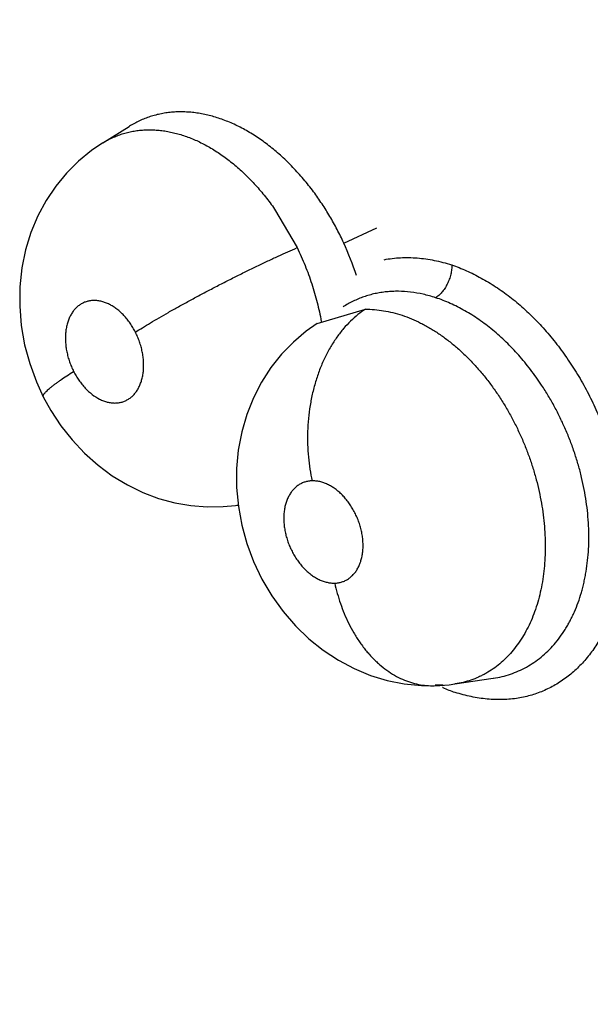
# Model space of a CAD drawing. Units: inches. Extents: x 0.4 to 16.6, y 0.6 to 10.4.
# Drawn here: x 12.2 to 12.3, y 7.8 to 7.9 of the extents above; entities that cross this region are included whole.
import ezdxf

# ---------------------------------------------------------------- set-up
doc = ezdxf.new("R2010")
doc.units = ezdxf.units.IN
doc.header["$LTSCALE"] = 0.935
doc.header["$MEASUREMENT"] = 0
doc.layers.get('0').update_dxf_attribs({"linetype": 'CONTINUOUS'})

msp = doc.modelspace()

# ---------------------------------------------------------------- linework, layer by layer
at = {"color": 7, "linetype": 'CONTINUOUS'}
for p, q in [((12.2528202428, 7.8629087877), (12.2555904902, 7.8646329042)), ((12.2556008243, 7.8646393262), (12.2555904902, 7.8646329042)), ((12.2528065474, 7.8629002504), (12.252812208, 7.8629037582)), ((12.2707579514, 7.8560032354), (12.2731162308, 7.851977693)), ((12.2779766214, 7.8524637681), (12.281413412, 7.854049381)), ((12.2752063749, 7.8440574365), (12.2802334748, 7.8455496621)), ((12.2666861552, 7.8250942434), (12.2666839322, 7.8250939379)), ((12.2666858903, 7.8250942068), (12.2669595953, 7.8251318984)), ((12.2895907408, 7.8064628499), (12.2895874591, 7.8064623629)), ((12.2895874907, 7.8064623674), (12.2935793335, 7.8070547887)), ((12.2935793335, 7.8070547887), (12.2935961106, 7.807057275))]:
    msp.add_line(p, q, dxfattribs=at)
for points in [[(12.2528202023, 7.8629088527), (12.2516409218, 7.8621088161), (12.2502871934, 7.8610023495), (12.2490406254, 7.8597623969), (12.2479093212, 7.8583909549), (12.2469072891, 7.8568971426), (12.2460408681, 7.8552828695), (12.2453229189, 7.8535630092), (12.2447669584, 7.851754783), (12.2443797639, 7.8498637498), (12.24417015, 7.8479003523), (12.244146312, 7.8458916227), (12.2443114072, 7.8438656952), (12.2446649917, 7.8418422123), (12.2451937986, 7.8398782002), (12.2458925266, 7.8379747297), (12.2466107421, 7.8364174719)], [(12.2752064453, 7.8440576676), (12.2740615645, 7.8432550593), (12.2727203703, 7.8421263668), (12.271491307, 7.8408653975), (12.2703799525, 7.8394757852), (12.2693953863, 7.8379613481), (12.2685483858, 7.8363276772), (12.2678522805, 7.8345861452), (12.2673222811, 7.832761961), (12.2669648882, 7.8308669627), (12.2667860169, 7.8289278904), (12.2667883842, 7.8269678516), (12.2669728453, 7.8249898142), (12.2673338722, 7.8230251158), (12.2678651616, 7.8211081027), (12.2685677421, 7.81922804), (12.2694339853, 7.8174112204), (12.2704603563, 7.8156716103), (12.2716366845, 7.8140306519), (12.2729328491, 7.8125303941), (12.2743414798, 7.8111736537), (12.2758395487, 7.8099728027), (12.2774144312, 7.8089352767), (12.2790629701, 7.8080616269), (12.2807716948, 7.8073550367), (12.2825184355, 7.8068239481), (12.2842949596, 7.8064685654), (12.2860829533, 7.8062913317), (12.2874275435, 7.8062755452)], [(12.2466107224, 7.8364175108), (12.2473979688, 7.8349946291), (12.2484442715, 7.8334053707), (12.2496160407, 7.8319182361), (12.2509146972, 7.8305368045), (12.2523225455, 7.8292822741), (12.2538160356, 7.8281768606), (12.2553855479, 7.8272250806), (12.2570041657, 7.8264382997), (12.2586547339, 7.8258184218), (12.2603268567, 7.8253634078), (12.2620128892, 7.8250700696), (12.2637032667, 7.8249375543), (12.2653809403, 7.8249629877), (12.2666910417, 7.8250936805)], [(12.2874287907, 7.8062755771), (12.2880051592, 7.8062996102), (12.2889808216, 7.8063828862), (12.2895902156, 7.8064625455)]]:
    msp.add_lwpolyline(points, dxfattribs=at)
for centre, radius, start, end in [((12.2500026588, 7.839618412), 0.0307822312, 17.8798368791, 24.6641026073), ((12.2654368413, 7.8341948104), 0.0091871424, 277.818595414, 279.5752076057), ((12.2881219257, 7.8168243474), 0.0104685492, 266.6700223361, 271.2957177022), ((12.2965663176, 7.8252440435), 0.0208578804, 246.7011013531, 250.4064349022)]:
    msp.add_arc(centre, radius, start, end, dxfattribs=at)
for points, knots in [([(13.5344209635, 7.5279134384), (13.498928661, 7.5586341206), (13.4211508763, 7.6234832625), (13.2939175521, 7.7241090135), (13.148825832, 7.8339794911), (12.9880570396, 7.9510066986), (12.8150077047, 8.0722094455), (12.6353378952, 8.1930250879), (12.4579458796, 8.30684466), (12.3403883468, 8.3779786617), (12.2837530974, 8.4107152994)], [0, 0, 0, 0, 0.0918900986, 0.1981979484, 0.317523128, 0.4481377539, 0.5874408171, 0.7310798904, 0.8719442689, 1, 1, 1, 1]), ([(12.2748280353, 7.8578001148), (12.2746588577, 7.858027581), (12.2743149212, 7.8584755453), (12.273608976, 7.8593391371), (12.2726946637, 7.8603578095), (12.2715406606, 7.8614840942), (12.2703399144, 7.8625032217), (12.2691009224, 7.8634111118), (12.2678361972, 7.8641996195), (12.266759368, 7.8647543246), (12.2658937744, 7.8651297055), (12.2652467046, 7.8653762428), (12.2645972062, 7.8655898778), (12.2639475231, 7.8657701412), (12.2633008694, 7.8659159338), (12.2626596023, 7.86602619), (12.2620245522, 7.8661012933), (12.2613952136, 7.8661420862), (12.2607708626, 7.8661481845), (12.2601516363, 7.8661188249), (12.2595392311, 7.8660542172), (12.2589364858, 7.8659551201), (12.2583459224, 7.8658217384), (12.2577687483, 7.865654132), (12.2572050593, 7.8654522828), (12.2566547698, 7.8652161312), (12.2561180941, 7.8649457507), (12.2557709561, 7.8647437211), (12.2556000023, 7.8646373685)], [0, 0, 0, 0, 0.0379659161, 0.0756231333, 0.1493674248, 0.221152376, 0.2914210952, 0.3601187541, 0.4266851089, 0.4908291699, 0.5221293283, 0.5530072188, 0.5835329439, 0.6136665881, 0.6432701596, 0.6722738796, 0.700770196, 0.7288738217, 0.7566956988, 0.7843477786, 0.8118522073, 0.8391228231, 0.8661090162, 0.8928884433, 0.9195655626, 0.9462462212, 0.9730356664, 1, 1, 1, 1]), ([(12.2528119732, 7.8629037376), (12.2529724244, 7.8630033191), (12.2532986573, 7.8631920989), (12.2538042052, 7.8634437857), (12.2543238522, 7.8636633677), (12.2548572524, 7.8638506285), (12.2554033592, 7.8640046573), (12.255960419, 7.864124863), (12.2565264188, 7.8642110819), (12.2570996863, 7.8642630166), (12.257679054, 7.8642809405), (12.258264261, 7.8642652811), (12.2588557503, 7.8642156522), (12.2594537512, 7.8641315051), (12.2600569756, 7.8640132333), (12.260662627, 7.8638618687), (12.2612679373, 7.8636779269), (12.2620791989, 7.8633872451), (12.2630919249, 7.8629395811), (12.2642868142, 7.8622789528), (12.2654642734, 7.8614979742), (12.2666127729, 7.8606047183), (12.2675313008, 7.8597762876), (12.2682447857, 7.8590630344), (12.2687737848, 7.8584976969), (12.2692921378, 7.8579067478), (12.2697979781, 7.8572924832), (12.2702885555, 7.8566576814), (12.2706034308, 7.8562232356), (12.2707579517, 7.8560032349)], [0, 0, 0, 0, 0.0267503588, 0.0533511539, 0.079948143, 0.1066113494, 0.1333792302, 0.1602723997, 0.1872866166, 0.2144304925, 0.2417619543, 0.2693496145, 0.2973126501, 0.3257989368, 0.3548507989, 0.3843494736, 0.414194033, 0.4444297357, 0.5063820574, 0.570796466, 0.6376165986, 0.7063265099, 0.7767172626, 0.8126749002, 0.8492151015, 0.8863713869, 0.9240081522, 0.9619168707, 1, 1, 1, 1]), ([(12.2779766212, 7.8524637689), (12.2777574311, 7.8529413454), (12.277297607, 7.8538797548), (12.2766648245, 7.8550183595), (12.2761280965, 7.8559011041), (12.2755733573, 7.8567623932), (12.2751326394, 7.8573905621), (12.2748280349, 7.8578001153)], [0, 0, 0, 0, 0.2539894308, 0.5048533255, 0.6293361919, 0.7532923811, 1, 1, 1, 1]), ([(12.2562276058, 7.8431685899), (12.2564729623, 7.8433246045), (12.2569918083, 7.8436486676), (12.257814146, 7.8441471198), (12.2587162393, 7.8446791426), (12.2596926694, 7.8452407909), (12.260735708, 7.8458267667), (12.2618356253, 7.8464312036), (12.2629807864, 7.8470471579), (12.2641581005, 7.847667518), (12.2653535315, 7.8482846453), (12.2665525078, 7.8488912531), (12.267740759, 7.8494801852), (12.2689045021, 7.8500451163), (12.2700313999, 7.8505804125), (12.2711104117, 7.8510815638), (12.2721326425, 7.8515450618), (12.2727955169, 7.8518380125), (12.2731162271, 7.8519777027)], [0, 0, 0, 0, 0.0457572671, 0.0962658926, 0.1513269479, 0.2105682188, 0.2735328282, 0.339599068, 0.4080761389, 0.4781620968, 0.5490207707, 0.6197905634, 0.6896200133, 0.7577239632, 0.8233675431, 0.8859510764, 0.9449493279, 1, 1, 1, 1]), ([(12.2731162287, 7.8519776921), (12.273411878, 7.8513659314), (12.2739607928, 7.8501252086), (12.2745409614, 7.8485330172), (12.2749404793, 7.8472411283), (12.2752072376, 7.8462623586), (12.2754399568, 7.8452769407), (12.2755727692, 7.8446158443), (12.2756332148, 7.8442854773)], [0, 0, 0, 0, 0.2511246186, 0.5010022951, 0.6258412602, 0.7508356449, 0.8758704329, 1, 1, 1, 1]), ([(12.2822083841, 7.8507217393), (12.28248583, 7.8507763696), (12.2830480566, 7.8508653547), (12.2841957542, 7.8509638264), (12.2856682327, 7.8509382573), (12.2874540921, 7.8506832987), (12.2886347616, 7.8503743918), (12.2892235318, 7.8501870297)], [0, 0, 0, 0, 0.1193810835, 0.240053261, 0.4859934683, 0.7391508098, 1, 1, 1, 1]), ([(12.2892693449, 7.8501819244), (12.289268201, 7.8500231977), (12.2892456572, 7.8496929626), (12.2891710855, 7.8492792417), (12.2890798208, 7.8489397283), (12.2889950928, 7.8486820852), (12.288895726, 7.8484281643), (12.2887824524, 7.8481813024), (12.2886560387, 7.8479448056), (12.2885186619, 7.8477211594), (12.2883723649, 7.8475126876), (12.2881731073, 7.8472642391), (12.2879599067, 7.8470474831), (12.2877372862, 7.8468673669), (12.2876261815, 7.8467909971), (12.2875709587, 7.8467564813)], [0, 0, 0, 0, 0.1200472058, 0.2497224098, 0.3172554852, 0.3858145115, 0.4547354286, 0.5233690371, 0.5911106263, 0.657419791, 0.7217573898, 0.7835869004, 0.8981743573, 0.9507484582, 1, 1, 1, 1]), ([(12.2892498085, 7.8501779944), (12.289770253, 7.8499985927), (12.2908132104, 7.849585306), (12.2923446709, 7.8488239327), (12.2938577671, 7.8479133907), (12.2950835857, 7.847039144), (12.2960427723, 7.8462694416), (12.2967542662, 7.8456527539), (12.2974515539, 7.8450021925), (12.2983657582, 7.8440867166), (12.299465396, 7.8428655349), (12.3007030212, 7.8412971317), (12.3018570536, 7.8396295811), (12.3029181738, 7.8378748601), (12.3038795324, 7.8360465769), (12.3047346744, 7.834158501), (12.3054770902, 7.8322243741), (12.3061000051, 7.8302578353), (12.3065976818, 7.8282730321), (12.3069683162, 7.8262850231), (12.3072096181, 7.8243085924), (12.3073016665, 7.8226742347), (12.3073072379, 7.8213860721), (12.3072680705, 7.8201295923), (12.3071374454, 7.8185942272), (12.3068485998, 7.8168080914), (12.3064308858, 7.8151034929), (12.3058863879, 7.8134934877), (12.3052168061, 7.8119909948), (12.3044289288, 7.8106062526), (12.3035294854, 7.8093486172), (12.3026871146, 7.8084084603), (12.301964934, 7.8077321674), (12.3012185284, 7.8071124277), (12.3002266836, 7.8064305741), (12.2989508357, 7.8057699606), (12.2976030557, 7.8052758809), (12.2966685477, 7.8050629483), (12.2961952327, 7.8049859851)], [0, 0, 0, 0, 0.0286839168, 0.0583682166, 0.0890204435, 0.1206039606, 0.1367366804, 0.153088828, 0.169652181, 0.1864159084, 0.2204901606, 0.2552079479, 0.2904493323, 0.3260880983, 0.3619907455, 0.3980171289, 0.4340253027, 0.4698758315, 0.5054364398, 0.540579407, 0.575178933, 0.6091154834, 0.6258033706, 0.642287368, 0.6746052603, 0.7060151261, 0.736471157, 0.765947875, 0.7944545059, 0.8220508575, 0.8488208115, 0.874870757, 0.8876721575, 0.9003470225, 0.9253954926, 0.9502170204, 0.9750137993, 1, 1, 1, 1]), ([(12.2562276074, 7.8431685867), (12.2561457045, 7.8433299712), (12.2559726831, 7.8436444594), (12.2556835908, 7.8440936531), (12.2554202076, 7.8444462452), (12.2551967218, 7.8447129599), (12.2549690366, 7.8449651505), (12.2546740213, 7.8452569281), (12.2543010914, 7.8455693497), (12.2539149022, 7.8458395338), (12.2535200793, 7.8460655255), (12.2531204078, 7.8462438249), (12.2527827682, 7.8463517404), (12.2525136091, 7.846412361), (12.2523144925, 7.8464448973), (12.2521176484, 7.8464643862), (12.2518602917, 7.8464729821), (12.2515429874, 7.8464522243), (12.2511734148, 7.8463752509), (12.2508801126, 7.8462683039), (12.2506576858, 7.8461588189), (12.2504417417, 7.846032311), (12.2501857578, 7.8458424711), (12.2499071049, 7.8455711278), (12.2496591303, 7.8452572374), (12.2494819031, 7.8449650421), (12.2493563586, 7.8447133001), (12.2492400179, 7.8444449891), (12.2491185862, 7.8440897225), (12.2490112953, 7.8436393756), (12.2489424988, 7.8431643494), (12.2489125691, 7.8426698327), (12.2489220677, 7.8421612686), (12.2489621044, 7.8417313625), (12.2490136388, 7.8413834441), (12.2490782641, 7.8410318546), (12.2491823336, 7.8405944273), (12.2493440607, 7.8400762418), (12.2495411495, 7.8395668722), (12.2496951954, 7.8392353464), (12.2497778374, 7.8390725009)], [0, 0, 0, 0, 0.0366477313, 0.0726178628, 0.1080917179, 0.1256833444, 0.1430662763, 0.1768810342, 0.2096118422, 0.2414651683, 0.2721984711, 0.3015943237, 0.3299271168, 0.3438074475, 0.3574364291, 0.3707565316, 0.3838335452, 0.4095506862, 0.4349323202, 0.4600276015, 0.4725308876, 0.4850973031, 0.5106669, 0.5368408157, 0.5636358975, 0.5914534972, 0.6058733968, 0.6205792922, 0.6506472016, 0.6817602866, 0.7141978694, 0.7477194383, 0.7819719928, 0.8171009847, 0.8350672651, 0.85318082, 0.8894775054, 0.9260392681, 0.9630207151, 1, 1, 1, 1]), ([(12.28757095, 7.8467564842), (12.2871406719, 7.846896913), (12.2862790811, 7.8471342525), (12.2849793241, 7.8473593572), (12.2839071695, 7.8474332233), (12.2830680353, 7.8474209939), (12.2824508815, 7.8473770778), (12.2818411579, 7.8472982827), (12.2812392751, 7.8471847441), (12.280647082, 7.8470370642), (12.2800675931, 7.8468557558), (12.2795033264, 7.8466409331), (12.2787720772, 7.8463109221), (12.2782467089, 7.8460151417), (12.2779095216, 7.8457981774)], [0, 0, 0, 0, 0.1352137427, 0.2664930789, 0.3934694302, 0.4555925622, 0.5170902529, 0.578200247, 0.6391545699, 0.6999653678, 0.7604263923, 0.8204406169, 0.8802174161, 1, 1, 1, 1]), ([(12.2986323516, 7.8376323463), (12.2982660474, 7.8381860365), (12.2976915546, 7.8389935437), (12.296874462, 7.8400207657), (12.2962449761, 7.8407563263), (12.2955952818, 7.8414619485), (12.294924812, 7.8421368161), (12.2942356405, 7.8427785499), (12.2935322438, 7.8433840745), (12.2928180786, 7.8439501395), (12.2920944808, 7.8444753729), (12.2913610905, 7.8449600463), (12.2906175907, 7.8454044166), (12.2898648828, 7.845808239), (12.2888616347, 7.846286461), (12.2880897911, 7.8465871507), (12.2875709499, 7.8467564842)], [0, 0, 0, 0, 0.1364143733, 0.2034108949, 0.2696613443, 0.3352994237, 0.4004538562, 0.465083111, 0.5287462265, 0.5911135321, 0.6522798926, 0.7124120278, 0.7716822641, 0.830198766, 0.8878558737, 1, 1, 1, 1]), ([(12.280233523, 7.8455496623), (12.2799655047, 7.8453769242), (12.2794319814, 7.84499226), (12.2786708457, 7.8443208432), (12.2779377649, 7.8435380448), (12.2772432621, 7.8426468242), (12.2765992959, 7.8416519194), (12.2760153224, 7.8405621935), (12.2755019788, 7.8393883068), (12.2750659999, 7.8381444342), (12.2747147685, 7.8368459211), (12.2744509537, 7.8355102362), (12.274277425, 7.8341549033), (12.274192384, 7.8327978082), (12.2741940578, 7.8314556648), (12.2742768246, 7.8301439855), (12.2744351743, 7.8288762522), (12.2745888118, 7.8280518758), (12.2746765196, 7.8276497469)], [0, 0, 0, 0, 0.0482797756, 0.0993939985, 0.1534498032, 0.2104274464, 0.2702462408, 0.3326773147, 0.3974203154, 0.4640464149, 0.5320679131, 0.6009262763, 0.6700333923, 0.7388071373, 0.8066697824, 0.8731185216, 0.9376809306, 1, 1, 1, 1]), ([(12.2802334746, 7.8455496613), (12.2805493127, 7.8455537061), (12.2811886075, 7.8455317212), (12.2821502908, 7.8454140966), (12.28311804, 7.8452135748), (12.2840866385, 7.8449309938), (12.2850541091, 7.8445662826), (12.2858530027, 7.8441970266), (12.2864907476, 7.8438624253), (12.2869711953, 7.8435899544), (12.2874479486, 7.8432989532), (12.2880797411, 7.8428851038), (12.2888565633, 7.8423228491), (12.2897637867, 7.8415829332), (12.2906489919, 7.8407741796), (12.2915085838, 7.8399001078), (12.292336229, 7.8389668962), (12.293126627, 7.8379810368), (12.29387725, 7.8369457918), (12.294347927, 7.8362289551), (12.2945764606, 7.8358628017)], [0, 0, 0, 0, 0.0525131188, 0.1061749277, 0.1608926053, 0.2166390712, 0.2737492566, 0.3326289364, 0.3628299027, 0.3934660338, 0.4244384557, 0.4556735614, 0.5190134153, 0.583762206, 0.6502036121, 0.7182536778, 0.7874825258, 0.8574900648, 0.9282421556, 1, 1, 1, 1]), ([(12.2497778374, 7.8390725009), (12.2498599318, 7.8389107355), (12.2500341876, 7.8385948099), (12.2503239377, 7.8381443372), (12.2506385651, 7.8377232717), (12.2510827236, 7.837213016), (12.2516811915, 7.8366634209), (12.2523450056, 7.8362377684), (12.2528879532, 7.835996508), (12.253289142, 7.8358682952), (12.2536243381, 7.835802643), (12.2538895974, 7.8357767368), (12.2540850879, 7.8357702093), (12.2542773707, 7.8357764844), (12.2544659482, 7.8357956714), (12.2546508406, 7.8358278039), (12.2548924019, 7.8358879105), (12.2551853515, 7.835995382), (12.2554605116, 7.8361433466), (12.2556669236, 7.8362848311), (12.2558662745, 7.8364432286), (12.2560996509, 7.8366713743), (12.2563474662, 7.8369863396), (12.2565626873, 7.8373407091), (12.2567432596, 7.8377312984), (12.2568878468, 7.8381543268), (12.2569947485, 7.8386051444), (12.25706337, 7.839079812), (12.2570924693, 7.8395744553), (12.2570832566, 7.8400837352), (12.2570348705, 7.8406021127), (12.2569620973, 7.8410364467), (12.2568850129, 7.8413855725), (12.256795139, 7.841735954), (12.2566600667, 7.8421684757), (12.2564636447, 7.842676503), (12.2563100488, 7.8430061365), (12.2562276074, 7.8431685867)], [0, 0, 0, 0, 0.0367385156, 0.0730023177, 0.1083956319, 0.1430894742, 0.2099095673, 0.2722309392, 0.3017808853, 0.3300329731, 0.3573545315, 0.3707686559, 0.3839773035, 0.3969394429, 0.4097016643, 0.4223348739, 0.434912098, 0.4600782879, 0.4853031084, 0.4979580276, 0.5107212386, 0.5368325438, 0.5638409026, 0.591678391, 0.6206084248, 0.6508195112, 0.6820661304, 0.7143072925, 0.7478274694, 0.7823066958, 0.8173673862, 0.8531718371, 0.8714149624, 0.8897649682, 0.9264166318, 0.9631059977, 1, 1, 1, 1]), ([(12.2466107224, 7.8364175108), (12.2466056249, 7.8364275611), (12.2465979291, 7.8364499079), (12.246595174, 7.836486869), (12.2466006715, 7.8365274849), (12.2466141426, 7.836571757), (12.2466354591, 7.836619758), (12.2466645661, 7.836671511), (12.246701425, 7.8367270096), (12.2467639581, 7.8368100261), (12.2468623478, 7.8369221949), (12.2470048456, 7.8370650022), (12.2471760367, 7.8372211233), (12.247374809, 7.8373897312), (12.2475999737, 7.8375699219), (12.2478500826, 7.8377607961), (12.248123527, 7.8379614028), (12.248527989, 7.8382482695), (12.2490799703, 7.8386225861), (12.2495381138, 7.8389197502), (12.249777829, 7.8390725174)], [0, 0, 0, 0, 0.0080143092, 0.0165755771, 0.0261319606, 0.0369983117, 0.0493812336, 0.0634128901, 0.0791773101, 0.0967276645, 0.1372932382, 0.185156139, 0.2401429738, 0.3020149964, 0.370493949, 0.4452136037, 0.5257495414, 0.6116670488, 0.797845845, 1, 1, 1, 1]), ([(12.2935957377, 7.8070574962), (12.2939014375, 7.8071029125), (12.2945050874, 7.8072191948), (12.2953875338, 7.8074730806), (12.2962388345, 7.8078052027), (12.2970582874, 7.8082152641), (12.2978435752, 7.8087007993), (12.2985901817, 7.8092582377), (12.2992928585, 7.8098842988), (12.2999478885, 7.8105773422), (12.3005543153, 7.8113364258), (12.3010158466, 7.8120188029), (12.3013604944, 7.8125949612), (12.301607562, 7.8130443897), (12.3018404404, 7.8135066826), (12.3021325377, 7.8141419831), (12.3024610989, 7.8149673341), (12.3027389185, 7.8158222599), (12.3029325084, 7.8165295087), (12.3030641124, 7.8170760971), (12.3031809538, 7.8176336563), (12.3033171636, 7.8183919966), (12.3034484801, 7.8193587176), (12.3035429412, 7.8205410346), (12.3035748126, 7.8217497113), (12.3035442396, 7.8229826208), (12.3034523623, 7.8242342298), (12.3033000898, 7.8254959871), (12.3030877771, 7.8267604707), (12.3028153779, 7.8280238344), (12.3024830086, 7.8292856894), (12.3020916381, 7.8305437909), (12.3016444446, 7.8317905434), (12.3012263607, 7.8328129431), (12.3008666901, 7.8336168993), (12.3004913828, 7.834410026), (12.2999908026, 7.8353852303), (12.29934018, 7.8365267302), (12.2988735329, 7.8372677867), (12.2986323516, 7.8376323464)], [0, 0, 0, 0, 0.0255712284, 0.0507867593, 0.0758752742, 0.101070285, 0.1264992383, 0.1521665825, 0.1780665554, 0.204271168, 0.2309737575, 0.2583679082, 0.272359974, 0.2865134279, 0.3007924573, 0.3151798661, 0.3443575352, 0.3742353903, 0.38950518, 0.4050197519, 0.4207451361, 0.4366328505, 0.4687616935, 0.5014199194, 0.534722578, 0.5687564573, 0.6034202121, 0.6385204245, 0.6738740432, 0.709470494, 0.7454162508, 0.7818051516, 0.8184522202, 0.854974338, 0.8731664722, 0.8913201882, 0.9275693404, 0.9638328205, 1, 1, 1, 1]), ([(12.2945764605, 7.8358628019), (12.2947979782, 7.8355078892), (12.2952270323, 7.8347847682), (12.2958239891, 7.8336724678), (12.296374697, 7.8325337934), (12.2968760264, 7.8313732855), (12.2973278813, 7.8301910598), (12.297729853, 7.828988889), (12.2980808571, 7.8277725843), (12.2983784348, 7.8265510667), (12.2986200775, 7.8253309158), (12.2988049175, 7.8241146144), (12.2989341152, 7.822903292), (12.2990062653, 7.8217006473), (12.2990210324, 7.8205145653), (12.2989649055, 7.8189803251), (12.2987961072, 7.8174820024), (12.2985091075, 7.8160353833), (12.2982405148, 7.8149987105), (12.2979177058, 7.8140070305), (12.2975432092, 7.8130635952), (12.29711619, 7.8121695838), (12.2966370768, 7.8113268189), (12.2961093493, 7.8105386651), (12.2955369165, 7.8098107905), (12.294921982, 7.8091476727), (12.2942653695, 7.8085512447), (12.2935671263, 7.8080216378), (12.2929518121, 7.807636158), (12.2924426625, 7.8073633849), (12.2919256959, 7.8071165), (12.2912609638, 7.8068545523), (12.2904371149, 7.8066143428), (12.2898747434, 7.8065047973), (12.2895907271, 7.8064626215)], [0, 0, 0, 0, 0.0362477587, 0.072822076, 0.1093412173, 0.1458022922, 0.1823165589, 0.2189632495, 0.2555949681, 0.2919663909, 0.3278583813, 0.3633273633, 0.398522199, 0.4333668329, 0.4676750899, 0.501249194, 0.5663468548, 0.5980176565, 0.6289725655, 0.6590731579, 0.6883174217, 0.7168543557, 0.7448432075, 0.7722366011, 0.7989585497, 0.82498955, 0.850499963, 0.875715114, 0.900821241, 0.9133169733, 0.9257446973, 0.9504414081, 0.9751228465, 1, 1, 1, 1]), ([(12.2746765065, 7.8276497466), (12.2745475748, 7.8276464421), (12.2742921942, 7.8276226251), (12.2739814586, 7.8275497459), (12.2737440114, 7.8274665676), (12.2735720491, 7.8273920282), (12.2734054998, 7.8273050602), (12.2732443278, 7.8272056459), (12.2730889149, 7.8270941501), (12.2728897616, 7.8269296631), (12.2726590149, 7.8266950301), (12.2724147255, 7.8263733452), (12.272203776, 7.8260121912), (12.2720281933, 7.8256159487), (12.2718899931, 7.8251887266), (12.2718070056, 7.8248131609), (12.2717597156, 7.8245001681), (12.2717247692, 7.8241752594), (12.271706318, 7.8237590248), (12.2717247979, 7.823249427), (12.2717829523, 7.8227302609), (12.2718792193, 7.8222072098), (12.2720139936, 7.8216858494), (12.2721854912, 7.8211703544), (12.2723923107, 7.8206654604), (12.2726320083, 7.8201769539), (12.2728578502, 7.8197859696), (12.2730536799, 7.8194847515), (12.2732570819, 7.8191943167), (12.273525744, 7.8188507631), (12.2738723409, 7.8184703234), (12.2742385406, 7.8181263483), (12.2746197064, 7.8178217366), (12.2750123251, 7.8175605804), (12.2753497736, 7.8173798024), (12.275622785, 7.8172590888), (12.275891566, 7.8171564275), (12.2762271944, 7.8170587716), (12.2766303123, 7.8169906647), (12.2768983162, 7.8169795697), (12.2770302839, 7.81698295)], [0, 0, 0, 0, 0.0260174771, 0.0515568847, 0.0641670921, 0.076733054, 0.0893309718, 0.1020367169, 0.1149017081, 0.1278841272, 0.154107093, 0.1810740432, 0.2091660351, 0.2382867803, 0.2683333118, 0.2995983959, 0.3157565722, 0.3321718767, 0.3655016493, 0.3997014227, 0.4349369361, 0.4707937446, 0.5068977803, 0.5434783017, 0.5803032929, 0.616877457, 0.6531663587, 0.6713092359, 0.6893404882, 0.7246822503, 0.7592038909, 0.7930585844, 0.8259287272, 0.8575183468, 0.8880525325, 0.903019256, 0.9177119254, 0.9460713056, 0.9733698853, 1, 1, 1, 1]), ([(12.2770302839, 7.81698295), (12.2771589226, 7.8169862488), (12.2774130613, 7.817009399), (12.2777224617, 7.8170821239), (12.2779592638, 7.8171649776), (12.278132125, 7.8172397486), (12.2782998883, 7.8173272108), (12.2784617631, 7.8174265828), (12.278616871, 7.8175373472), (12.2788151521, 7.8177008602), (12.2790459447, 7.8179353998), (12.2792902138, 7.818257631), (12.2795019176, 7.8186180569), (12.2796773924, 7.8190137532), (12.2798161453, 7.81944107), (12.2799167094, 7.8198962018), (12.2799782637, 7.8203741182), (12.280000088, 7.8208705511), (12.2799822022, 7.8213809322), (12.2799246981, 7.8218996657), (12.2798283078, 7.822422183), (12.2796932132, 7.8229439788), (12.2795221725, 7.8234599801), (12.2793162186, 7.8239642108), (12.2791162553, 7.8243715123), (12.2789401347, 7.8246886614), (12.2787549631, 7.8249970432), (12.2785068733, 7.8253650403), (12.2781831965, 7.8257789508), (12.2778365701, 7.8261601524), (12.2774708546, 7.8265047935), (12.2770899232, 7.8268087872), (12.2767598209, 7.8270284425), (12.2764903784, 7.8271811439), (12.276223833, 7.8273158043), (12.2758890787, 7.8274549021), (12.2754824857, 7.8275733413), (12.2750782329, 7.827641442), (12.2748088217, 7.8276531379), (12.2746765065, 7.8276497466)], [0, 0, 0, 0, 0.0259586221, 0.0512957915, 0.0638955137, 0.076531909, 0.0892547834, 0.1020291529, 0.1148181457, 0.1276715277, 0.1538389013, 0.1809799609, 0.2090438156, 0.2379724106, 0.2681282273, 0.2995270911, 0.3318642867, 0.3652129665, 0.3996578943, 0.4347836167, 0.470402723, 0.506751638, 0.5434295941, 0.5799827971, 0.6165431639, 0.6348851292, 0.653152071, 0.6890935607, 0.7243356631, 0.7590586694, 0.7929312705, 0.825599625, 0.8572619958, 0.8727979119, 0.8880535738, 0.91748597, 0.9457817648, 0.9732994826, 1, 1, 1, 1]), ([(12.2770302857, 7.81698295), (12.2771100988, 7.8166235961), (12.2772904196, 7.8159051447), (12.2776225773, 7.8148406864), (12.2780201568, 7.8137925918), (12.2784825739, 7.8127723242), (12.2789227115, 7.8119529476), (12.2793064018, 7.8113223665), (12.2796081072, 7.810865242), (12.2799240795, 7.8104240687), (12.2802537842, 7.8100002849), (12.2805963301, 7.8095950562), (12.2809508647, 7.8092095569), (12.2813165382, 7.808844923), (12.2818137828, 7.8083918947), (12.282457423, 7.807881577), (12.2832646762, 7.807360612), (12.284092126, 7.8069403178), (12.2849301283, 7.8066213705), (12.2857701436, 7.8064041849), (12.2866030873, 7.8062851374), (12.2871556864, 7.8062686114), (12.2874275502, 7.8062755453)], [0, 0, 0, 0, 0.0684686259, 0.1376943528, 0.2072924649, 0.2768351602, 0.3459037821, 0.380138726, 0.4141039797, 0.4477537779, 0.481046984, 0.5139468925, 0.5464195337, 0.5784341772, 0.6099651843, 0.6715027685, 0.7309697622, 0.7883719426, 0.8438077925, 0.8974193364, 0.9494168248, 1, 1, 1, 1]), ([(12.2961952327, 7.8049859851), (12.2956681781, 7.8049002836), (12.2945876602, 7.8048014951), (12.2929410488, 7.8048604499), (12.2912683478, 7.8051156991), (12.2901623598, 7.8054071419), (12.2896104998, 7.805581625)], [0, 0, 0, 0, 0.2402421883, 0.4864572197, 0.739597469, 1, 1, 1, 1])]:
    msp.add_open_spline(points, degree=3, knots=knots, dxfattribs=at)
for points in [[(12.2892235318, 7.8501870297), (12.2892322907, 7.8501840179), (12.2892410496, 7.8501810062), (12.2892498085, 7.8501779944)], [(12.2883164451, 7.8060870401), (12.2883063697, 7.8060913841), (12.2882962942, 7.8060957282), (12.2882862188, 7.8061000722)], [(12.2896104998, 7.805581625), (12.2895975718, 7.8055857287), (12.2895846438, 7.8055898324), (12.2895717158, 7.8055939361)]]:
    msp.add_open_spline(points, degree=3, dxfattribs=at)

doc.saveas('drawing.dxf')
